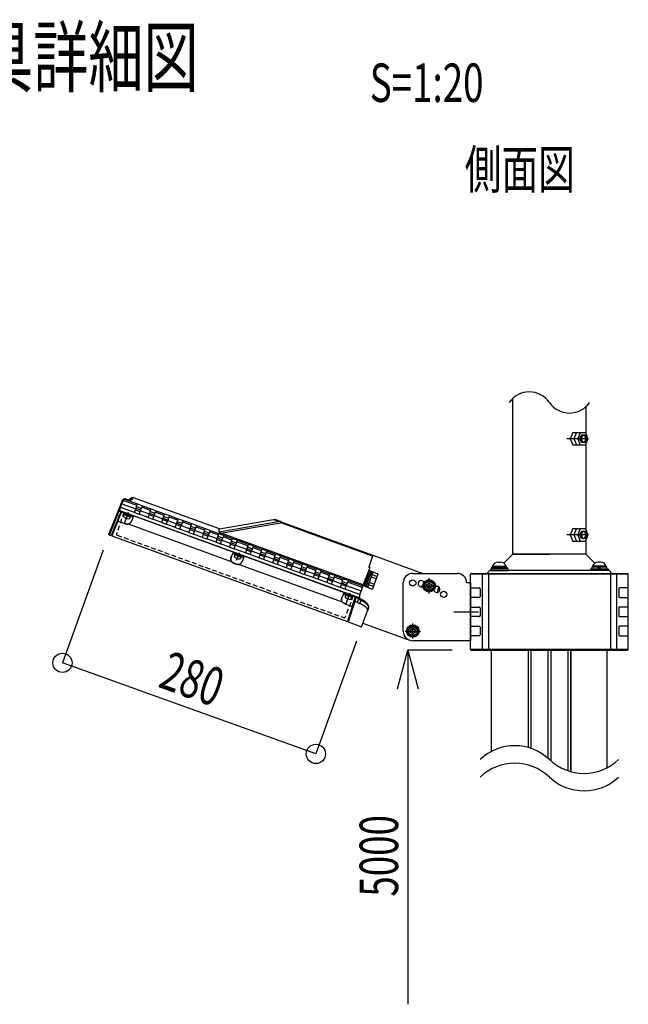
# Model space of a CAD drawing. Extents: x 0 to 420, y 0 to 297.
# Drawn here: x 202 to 233, y 150 to 201 of the extents above; entities that cross this region are included whole.
import ezdxf

# ---------------------------------------------------------------- set-up
doc = ezdxf.new("R2010")
doc.units = 0
for name, pattern in [('CENTER', [2, 1.25, -0.25, 0.25, -0.25]), ('CENTER2', [28.575, 19.05, -3.175, 3.175, -3.175]), ('HIDDEN', [0.375, 0.25, -0.125])]:
    doc.linetypes.add(name, pattern=pattern)
doc.layers.get('0').update_dxf_attribs({"linetype": 'CONTINUOUS'})
for name, color, linetype in [('0___1', 7, 'CONTINUOUS'), ('寸法線', 4, 'CONTINUOUS'), ('寸法線___1', 4, 'CONTINUOUS')]:
    doc.layers.add(name, color=color, linetype=linetype)
doc.styles.get("Standard").update_dxf_attribs({"font": 'txt.shx', "width": 0.7, "bigfont": 'extfont.shx'})

msp = doc.modelspace()

# ---------------------------------------------------------------- linework, layer by layer
at = {"color": 7, "linetype": 'CONTINUOUS'}
for p, q in [((227.189, 173.603), (227.189, 181.699)), ((231.004, 173.603), (231.004, 181.278)), ((230.313, 179.928), (230.181, 179.603)), ((230.313, 179.928), (230.508, 179.928)), ((230.508, 179.928), (230.375, 179.603)), ((230.508, 179.928), (230.967, 179.928)), ((230.702, 179.928), (230.57, 179.603)), ((230.697, 179.648), (230.707, 179.69)), ((230.707, 179.69), (230.724, 179.728)), ((230.724, 179.728), (230.747, 179.76)), ((230.817, 179.78), (230.746, 179.607)), ((230.747, 179.76), (230.773, 179.783)), ((230.747, 179.648), (230.757, 179.69)), ((230.757, 179.69), (230.774, 179.728)), ((230.773, 179.783), (230.803, 179.798)), ((230.774, 179.728), (230.797, 179.76)), ((230.797, 179.76), (230.823, 179.784)), ((230.803, 179.798), (230.835, 179.803)), ((230.817, 179.78), (230.959, 179.78)), ((230.823, 179.784), (230.853, 179.799)), ((230.835, 179.803), (230.866, 179.798)), ((230.853, 179.799), (230.885, 179.804)), ((230.866, 179.798), (230.896, 179.783)), ((230.885, 179.804), (230.916, 179.799)), ((230.896, 179.783), (230.923, 179.76)), ((230.916, 179.799), (230.946, 179.784)), ((230.923, 179.76), (230.945, 179.728)), ((230.945, 179.728), (230.962, 179.69)), ((230.946, 179.784), (230.973, 179.76)), ((230.959, 179.78), (231.029, 179.607)), ((230.962, 179.69), (230.973, 179.648)), ((230.967, 179.928), (231.1, 179.603)), ((230.973, 179.76), (230.995, 179.728)), ((230.995, 179.728), (231.012, 179.69)), ((231.012, 179.69), (231.023, 179.648)), ((230.181, 179.603), (230.313, 179.278)), ((230.313, 179.278), (230.967, 179.278)), ((230.375, 179.603), (230.508, 179.278)), ((230.57, 179.603), (230.702, 179.278)), ((230.693, 179.603), (230.697, 179.648)), ((230.697, 179.559), (230.693, 179.603)), ((230.707, 179.516), (230.697, 179.559)), ((230.724, 179.479), (230.707, 179.516)), ((230.747, 179.447), (230.724, 179.479)), ((230.743, 179.604), (230.747, 179.648)), ((230.747, 179.559), (230.743, 179.604)), ((230.746, 179.607), (230.817, 179.433)), ((230.757, 179.517), (230.747, 179.559)), ((230.773, 179.423), (230.747, 179.447)), ((230.774, 179.479), (230.757, 179.517)), ((230.803, 179.408), (230.773, 179.423)), ((230.797, 179.447), (230.774, 179.479)), ((230.823, 179.423), (230.797, 179.447)), ((230.835, 179.403), (230.803, 179.408)), ((230.817, 179.433), (230.959, 179.433)), ((230.853, 179.409), (230.823, 179.423)), ((230.866, 179.408), (230.835, 179.403)), ((230.885, 179.404), (230.853, 179.409)), ((230.896, 179.423), (230.866, 179.408)), ((230.916, 179.409), (230.885, 179.404)), ((230.923, 179.447), (230.896, 179.423)), ((230.946, 179.423), (230.916, 179.409)), ((230.945, 179.479), (230.923, 179.447)), ((230.962, 179.516), (230.945, 179.479)), ((230.973, 179.447), (230.946, 179.423)), ((231.029, 179.607), (230.959, 179.433)), ((230.973, 179.559), (230.962, 179.516)), ((231.1, 179.603), (230.967, 179.278)), ((230.973, 179.648), (230.976, 179.603)), ((230.976, 179.603), (230.973, 179.559)), ((230.995, 179.479), (230.973, 179.447)), ((231.012, 179.517), (230.995, 179.479)), ((231.023, 179.559), (231.012, 179.517)), ((231.023, 179.648), (231.026, 179.604)), ((231.026, 179.604), (231.023, 179.559)), ((206.895, 176.377), (206.202, 174.662)), ((206.903, 176.394), (206.897, 176.382)), ((206.909, 176.406), (206.903, 176.394)), ((206.917, 176.417), (206.909, 176.406)), ((206.926, 176.427), (206.917, 176.417)), ((206.941, 176.441), (206.926, 176.427)), ((206.954, 176.452), (206.941, 176.441)), ((206.966, 176.458), (206.954, 176.452)), ((206.974, 176.462), (206.966, 176.458)), ((207.081, 176.469), (207.08, 176.469)), ((207.08, 176.469), (207.083, 176.468)), ((207.082, 176.469), (207.081, 176.469)), ((207.083, 176.468), (207.082, 176.469)), ((207.084, 176.468), (207.083, 176.468)), ((207.083, 176.468), (207.083, 176.468)), ((207.083, 176.468), (207.084, 176.468)), ((207.085, 176.468), (207.084, 176.468)), ((207.084, 176.468), (207.084, 176.468)), ((207.084, 176.468), (207.085, 176.468)), ((207.086, 176.467), (207.085, 176.468)), ((207.085, 176.468), (207.086, 176.467)), ((207.087, 176.467), (207.086, 176.467)), ((207.086, 176.467), (207.086, 176.467)), ((207.086, 176.467), (207.087, 176.467)), ((207.088, 176.467), (207.087, 176.467)), ((207.087, 176.467), (207.088, 176.467)), ((207.088, 176.467), (207.183, 176.432)), ((207.183, 176.432), (207.183, 176.432)), ((207.303, 176.473), (207.321, 176.497)), ((207.321, 176.497), (207.332, 176.508)), ((207.332, 176.508), (207.342, 176.516)), ((207.342, 176.516), (207.355, 176.524)), ((207.355, 176.524), (207.368, 176.531)), ((207.368, 176.531), (207.381, 176.537)), ((207.381, 176.537), (207.395, 176.541)), ((207.395, 176.541), (207.41, 176.543)), ((207.41, 176.543), (207.424, 176.545)), ((207.424, 176.545), (207.438, 176.545)), ((207.438, 176.545), (207.454, 176.543)), ((207.454, 176.543), (207.482, 176.536)), ((211.947, 174.911), (207.482, 176.536)), ((207.606, 175.951), (207.665, 176.133)), ((207.665, 176.133), (207.693, 176.216)), ((207.693, 176.216), (207.959, 176.119)), ((207.926, 176.038), (207.959, 176.119)), ((206.839, 175.839), (206.324, 174.563)), ((206.673, 175.32), (206.877, 175.825)), ((207.544, 175.759), (206.808, 176.027)), ((206.839, 175.839), (219.059, 171.391)), ((207.467, 175.584), (206.867, 175.802)), ((219.022, 171.405), (206.877, 175.825)), ((206.95, 175.772), (206.936, 175.734)), ((206.936, 175.734), (207.406, 175.563)), ((207.42, 175.601), (206.95, 175.772)), ((206.99, 175.662), (206.967, 175.598)), ((206.993, 175.714), (206.976, 175.667)), ((206.976, 175.667), (207.333, 175.537)), ((206.99, 175.662), (207.319, 175.542)), ((207.066, 175.73), (207.056, 175.733)), ((207.056, 175.733), (207.066, 175.73)), ((207.094, 175.72), (207.066, 175.73)), ((207.066, 175.73), (207.094, 175.72)), ((207.136, 175.704), (207.094, 175.72)), ((207.094, 175.72), (207.136, 175.704)), ((207.171, 175.649), (207.107, 175.619)), ((207.185, 175.686), (207.136, 175.704)), ((207.136, 175.704), (207.185, 175.686)), ((207.154, 175.602), (207.218, 175.632)), ((207.185, 175.686), (207.235, 175.668)), ((207.235, 175.668), (207.185, 175.686)), ((207.235, 175.668), (207.276, 175.653)), ((207.276, 175.653), (207.235, 175.668)), ((207.276, 175.653), (207.304, 175.643)), ((207.304, 175.643), (207.276, 175.653)), ((207.304, 175.643), (207.314, 175.639)), ((207.314, 175.639), (207.304, 175.643)), ((207.333, 175.537), (207.35, 175.584)), ((207.467, 175.584), (207.391, 175.351)), ((207.406, 175.563), (207.42, 175.601)), ((207.544, 175.759), (207.606, 175.951)), ((207.544, 175.759), (207.779, 175.673)), ((207.779, 175.673), (207.855, 175.86)), ((208.249, 175.502), (207.779, 175.673)), ((207.855, 175.86), (207.926, 176.038)), ((208.249, 175.502), (208.311, 175.694)), ((208.311, 175.694), (208.37, 175.876)), ((208.37, 175.876), (208.397, 175.959)), ((208.397, 175.959), (208.664, 175.862)), ((208.484, 175.417), (208.559, 175.604)), ((208.559, 175.604), (208.631, 175.781)), ((208.631, 175.781), (208.664, 175.862)), ((209.016, 175.438), (209.075, 175.62)), ((209.075, 175.62), (209.102, 175.703)), ((209.102, 175.703), (209.368, 175.606)), ((209.336, 175.525), (209.368, 175.606)), ((206.673, 175.32), (206.363, 174.554)), ((207.008, 175.199), (206.673, 175.32)), ((207.063, 175.181), (207.008, 175.199)), ((207.008, 175.199), (207.063, 175.181)), ((207.091, 175.174), (207.063, 175.181)), ((207.063, 175.181), (207.091, 175.174)), ((207.119, 175.168), (207.091, 175.174)), ((207.091, 175.174), (207.119, 175.168)), ((207.146, 175.164), (207.119, 175.168)), ((207.119, 175.168), (207.149, 175.163)), ((207.172, 175.161), (207.146, 175.164)), ((207.149, 175.163), (207.176, 175.16)), ((207.197, 175.159), (207.172, 175.161)), ((207.176, 175.16), (207.2, 175.159)), ((207.219, 175.159), (207.197, 175.159)), ((207.2, 175.159), (207.219, 175.159)), ((207.249, 175.174), (207.219, 175.159)), ((207.219, 175.159), (207.249, 175.174)), ((207.276, 175.192), (207.249, 175.174)), ((207.249, 175.174), (207.276, 175.192)), ((207.302, 175.213), (207.276, 175.192)), ((207.276, 175.192), (207.302, 175.213)), ((207.319, 175.542), (207.296, 175.478)), ((207.326, 175.237), (207.302, 175.213)), ((207.302, 175.213), (207.326, 175.237)), ((207.346, 175.262), (207.326, 175.237)), ((207.326, 175.237), (207.346, 175.262)), ((207.364, 175.29), (207.346, 175.262)), ((207.346, 175.262), (207.364, 175.29)), ((207.379, 175.32), (207.364, 175.29)), ((207.364, 175.29), (207.379, 175.32)), ((207.391, 175.351), (207.379, 175.32)), ((207.379, 175.32), (207.391, 175.351)), ((208.249, 175.502), (208.484, 175.417)), ((208.954, 175.246), (208.484, 175.417)), ((208.954, 175.246), (209.016, 175.438)), ((208.954, 175.246), (209.189, 175.16)), ((209.189, 175.16), (209.264, 175.347)), ((209.658, 174.989), (209.189, 175.16)), ((209.264, 175.347), (209.336, 175.525)), ((209.658, 174.989), (209.721, 175.181)), ((209.721, 175.181), (209.78, 175.363)), ((209.78, 175.363), (209.807, 175.446)), ((209.807, 175.446), (210.073, 175.349)), ((209.893, 174.904), (209.969, 175.091)), ((209.969, 175.091), (210.04, 175.268)), ((210.04, 175.268), (210.073, 175.349)), ((210.425, 174.925), (210.485, 175.106)), ((210.485, 175.106), (210.512, 175.19)), ((210.512, 175.19), (210.778, 175.093)), ((210.745, 175.012), (210.778, 175.093)), ((211.947, 174.911), (214.766, 175.406)), ((214.766, 175.406), (214.779, 175.408)), ((214.779, 175.408), (214.792, 175.408)), ((214.792, 175.408), (214.806, 175.408)), ((214.806, 175.408), (214.819, 175.406)), ((214.819, 175.406), (214.832, 175.403)), ((214.832, 175.403), (214.845, 175.399)), ((215.154, 175.287), (214.845, 175.399)), ((215.154, 175.287), (219.921, 173.552)), ((206.199, 174.651), (206.2, 174.654)), ((206.199, 174.649), (206.199, 174.651)), ((206.199, 174.647), (206.199, 174.649)), ((206.199, 174.645), (206.199, 174.647)), ((206.199, 174.642), (206.199, 174.645)), ((206.199, 174.64), (206.199, 174.642)), ((206.199, 174.638), (206.199, 174.64)), ((206.2, 174.635), (206.199, 174.638)), ((206.2, 174.656), (206.201, 174.658)), ((206.2, 174.654), (206.2, 174.656)), ((206.2, 174.633), (206.2, 174.635)), ((206.2, 174.631), (206.2, 174.633)), ((206.201, 174.629), (206.2, 174.631)), ((206.201, 174.658), (206.202, 174.66)), ((206.202, 174.627), (206.201, 174.629)), ((206.202, 174.66), (206.202, 174.662)), ((206.203, 174.624), (206.202, 174.627)), ((206.204, 174.622), (206.203, 174.624)), ((206.205, 174.62), (206.204, 174.622)), ((206.206, 174.618), (206.205, 174.62)), ((206.207, 174.616), (206.206, 174.618)), ((206.208, 174.614), (206.207, 174.616)), ((206.21, 174.613), (206.208, 174.614)), ((206.211, 174.611), (206.21, 174.613)), ((206.213, 174.609), (206.211, 174.611)), ((206.214, 174.608), (206.213, 174.609)), ((206.216, 174.606), (206.214, 174.608)), ((206.218, 174.605), (206.216, 174.606)), ((206.22, 174.603), (206.218, 174.605)), ((206.221, 174.602), (206.22, 174.603)), ((206.223, 174.601), (206.221, 174.602)), ((206.225, 174.6), (206.223, 174.601)), ((206.227, 174.598), (206.225, 174.6)), ((206.23, 174.598), (206.227, 174.598)), ((206.232, 174.597), (206.23, 174.598)), ((206.232, 174.597), (206.324, 174.563)), ((209.658, 174.989), (209.893, 174.904)), ((210.363, 174.733), (209.893, 174.904)), ((210.363, 174.733), (210.425, 174.925)), ((210.363, 174.733), (210.598, 174.647)), ((210.598, 174.647), (210.674, 174.834)), ((211.068, 174.476), (210.598, 174.647)), ((210.674, 174.834), (210.745, 175.012)), ((211.068, 174.476), (211.13, 174.668)), ((211.13, 174.668), (211.189, 174.85)), ((211.189, 174.85), (211.216, 174.933)), ((211.216, 174.933), (211.483, 174.836)), ((211.303, 174.391), (211.378, 174.578)), ((211.378, 174.578), (211.45, 174.755)), ((211.45, 174.755), (211.483, 174.836)), ((211.835, 174.412), (211.894, 174.593)), ((211.894, 174.593), (211.921, 174.677)), ((211.921, 174.677), (212.188, 174.58)), ((211.929, 174.737), (211.936, 174.78)), ((211.929, 174.737), (211.929, 174.737)), ((211.929, 174.737), (211.929, 174.737)), ((211.929, 174.737), (211.929, 174.737)), ((211.929, 174.737), (211.929, 174.737)), ((211.929, 174.737), (211.931, 174.735)), ((211.931, 174.735), (211.939, 174.731)), ((211.936, 174.78), (211.941, 174.823)), ((211.939, 174.731), (211.969, 174.719)), ((211.941, 174.823), (211.945, 174.867)), ((211.945, 174.867), (211.947, 174.911)), ((211.969, 174.719), (212.045, 174.691)), ((219.419, 172.007), (212.045, 174.691)), ((212.155, 174.499), (212.188, 174.58)), ((230.313, 174.928), (230.181, 174.603)), ((230.181, 174.603), (230.313, 174.278)), ((230.313, 174.928), (230.967, 174.928)), ((230.507, 174.928), (230.375, 174.603)), ((230.375, 174.603), (230.507, 174.278)), ((230.702, 174.928), (230.569, 174.603)), ((230.569, 174.603), (230.702, 174.278)), ((230.693, 174.603), (230.697, 174.648)), ((230.697, 174.559), (230.693, 174.603)), ((230.697, 174.648), (230.707, 174.69)), ((230.707, 174.516), (230.697, 174.559)), ((230.707, 174.69), (230.724, 174.728)), ((230.724, 174.728), (230.746, 174.76)), ((230.743, 174.604), (230.747, 174.648)), ((230.747, 174.559), (230.743, 174.604)), ((230.746, 174.76), (230.773, 174.783)), ((230.817, 174.78), (230.746, 174.607)), ((230.746, 174.607), (230.817, 174.433)), ((230.747, 174.648), (230.757, 174.69)), ((230.757, 174.517), (230.747, 174.559)), ((230.757, 174.69), (230.774, 174.728)), ((230.773, 174.783), (230.803, 174.798)), ((230.774, 174.728), (230.796, 174.76)), ((230.796, 174.76), (230.823, 174.784)), ((230.803, 174.798), (230.835, 174.803)), ((230.817, 174.78), (230.958, 174.78)), ((230.823, 174.784), (230.853, 174.799)), ((230.835, 174.803), (230.866, 174.798)), ((230.853, 174.799), (230.885, 174.804)), ((230.866, 174.798), (230.896, 174.783)), ((230.885, 174.804), (230.916, 174.799)), ((230.896, 174.783), (230.923, 174.76)), ((230.916, 174.799), (230.946, 174.784)), ((230.923, 174.76), (230.945, 174.728)), ((230.945, 174.728), (230.962, 174.69)), ((230.946, 174.784), (230.973, 174.76)), ((230.958, 174.78), (231.029, 174.607)), ((231.029, 174.607), (230.958, 174.433)), ((230.962, 174.69), (230.972, 174.648)), ((230.972, 174.559), (230.962, 174.516)), ((230.967, 174.928), (231.1, 174.603)), ((231.1, 174.603), (230.967, 174.278)), ((230.972, 174.648), (230.976, 174.603)), ((230.976, 174.603), (230.972, 174.559)), ((230.973, 174.76), (230.995, 174.728)), ((230.995, 174.728), (231.012, 174.69)), ((231.012, 174.69), (231.022, 174.648)), ((231.022, 174.559), (231.012, 174.517)), ((231.022, 174.648), (231.026, 174.604)), ((231.026, 174.604), (231.022, 174.559)), ((206.363, 174.554), (218.598, 170.101)), ((211.068, 174.476), (211.303, 174.391)), ((211.773, 174.22), (211.303, 174.391)), ((211.773, 174.22), (211.835, 174.412)), ((211.773, 174.22), (212.008, 174.134)), ((212.008, 174.134), (212.083, 174.321)), ((212.477, 173.963), (212.008, 174.134)), ((212.083, 174.321), (212.155, 174.499)), ((212.477, 173.963), (212.54, 174.155)), ((212.54, 174.155), (212.599, 174.337)), ((212.599, 174.337), (212.626, 174.42)), ((212.626, 174.42), (212.892, 174.323)), ((212.712, 173.878), (212.788, 174.065)), ((212.788, 174.065), (212.86, 174.242)), ((212.86, 174.242), (212.892, 174.323)), ((213.448, 174.121), (213.421, 174.038)), ((213.715, 174.024), (213.448, 174.121)), ((230.313, 174.278), (230.967, 174.278)), ((230.724, 174.479), (230.707, 174.516)), ((230.746, 174.447), (230.724, 174.479)), ((230.773, 174.423), (230.746, 174.447)), ((230.774, 174.479), (230.757, 174.517)), ((230.803, 174.408), (230.773, 174.423)), ((230.796, 174.447), (230.774, 174.479)), ((230.823, 174.423), (230.796, 174.447)), ((230.835, 174.403), (230.803, 174.408)), ((230.817, 174.433), (230.958, 174.433)), ((230.853, 174.409), (230.823, 174.423)), ((230.866, 174.408), (230.835, 174.403)), ((230.885, 174.404), (230.853, 174.409)), ((230.896, 174.423), (230.866, 174.408)), ((230.916, 174.409), (230.885, 174.404)), ((230.923, 174.447), (230.896, 174.423)), ((230.946, 174.423), (230.916, 174.409)), ((230.945, 174.479), (230.923, 174.447)), ((230.962, 174.516), (230.945, 174.479)), ((230.973, 174.447), (230.946, 174.423)), ((230.995, 174.479), (230.973, 174.447)), ((231.012, 174.517), (230.995, 174.479)), ((212.477, 173.963), (212.712, 173.878)), ((212.659, 173.694), (212.567, 173.467)), ((213.223, 173.489), (212.659, 173.694)), ((212.706, 173.677), (212.692, 173.639)), ((212.692, 173.639), (213.162, 173.468)), ((213.176, 173.506), (212.706, 173.677)), ((213.3, 173.664), (212.712, 173.878)), ((212.745, 173.567), (212.722, 173.503)), ((212.748, 173.619), (212.731, 173.572)), ((212.731, 173.572), (213.088, 173.442)), ((212.745, 173.567), (213.074, 173.447)), ((212.821, 173.635), (212.812, 173.639)), ((212.812, 173.639), (212.821, 173.635)), ((212.849, 173.625), (212.821, 173.635)), ((212.821, 173.635), (212.849, 173.625)), ((212.891, 173.609), (212.849, 173.625)), ((212.849, 173.625), (212.891, 173.609)), ((212.927, 173.554), (212.863, 173.524)), ((212.941, 173.591), (212.891, 173.609)), ((212.891, 173.609), (212.941, 173.591)), ((212.91, 173.507), (212.974, 173.537)), ((212.941, 173.591), (212.99, 173.573)), ((212.99, 173.573), (212.941, 173.591)), ((212.99, 173.573), (213.032, 173.558)), ((213.032, 173.558), (212.99, 173.573)), ((213.032, 173.558), (213.06, 173.548)), ((213.06, 173.548), (213.032, 173.558)), ((213.06, 173.548), (213.07, 173.544)), ((213.07, 173.544), (213.06, 173.548)), ((213.362, 173.856), (213.3, 173.664)), ((213.535, 173.578), (213.3, 173.664)), ((213.421, 174.038), (213.362, 173.856)), ((213.61, 173.766), (213.535, 173.578)), ((214.004, 173.407), (213.535, 173.578)), ((213.682, 173.943), (213.61, 173.766)), ((213.715, 174.024), (213.682, 173.943)), ((214.067, 173.599), (214.004, 173.407)), ((214.126, 173.781), (214.067, 173.599)), ((214.153, 173.864), (214.126, 173.781)), ((214.419, 173.767), (214.153, 173.864)), ((214.387, 173.686), (214.315, 173.509)), ((214.419, 173.767), (214.387, 173.686)), ((214.858, 173.608), (214.831, 173.525)), ((215.124, 173.511), (214.858, 173.608)), ((219.904, 173.501), (219.921, 173.552)), ((219.921, 173.552), (222.527, 172.603)), ((227.197, 173.603), (226.727, 173.133)), ((231.004, 173.603), (227.189, 173.603)), ((227.197, 173.603), (229.097, 173.603)), ((230.997, 173.603), (229.097, 173.603)), ((230.997, 173.603), (231.467, 173.133)), ((212.545, 173.37), (212.544, 173.337)), ((212.544, 173.337), (212.545, 173.37)), ((212.544, 173.337), (212.547, 173.304)), ((212.547, 173.304), (212.544, 173.337)), ((212.549, 173.403), (212.545, 173.37)), ((212.545, 173.37), (212.549, 173.403)), ((212.547, 173.304), (212.553, 173.272)), ((212.553, 173.272), (212.547, 173.304)), ((212.556, 173.436), (212.549, 173.403)), ((212.549, 173.403), (212.556, 173.436)), ((212.553, 173.272), (212.563, 173.24)), ((212.563, 173.24), (212.553, 173.272)), ((212.567, 173.467), (212.556, 173.436)), ((212.556, 173.436), (212.567, 173.467)), ((212.563, 173.24), (212.576, 173.21)), ((212.576, 173.21), (212.563, 173.24)), ((212.595, 173.194), (212.576, 173.21)), ((212.576, 173.21), (212.595, 173.194)), ((212.615, 173.179), (212.595, 173.194)), ((212.595, 173.194), (212.615, 173.179)), ((212.658, 173.152), (212.615, 173.179)), ((212.615, 173.179), (212.658, 173.152)), ((212.683, 173.138), (212.658, 173.152)), ((212.658, 173.152), (212.683, 173.138)), ((212.709, 173.126), (212.683, 173.138)), ((212.683, 173.138), (212.71, 173.126)), ((212.763, 173.104), (212.709, 173.126)), ((212.71, 173.126), (212.763, 173.104)), ((212.763, 173.104), (212.818, 173.086)), ((212.814, 173.087), (212.763, 173.104)), ((212.843, 173.08), (212.814, 173.087)), ((212.818, 173.086), (212.846, 173.079)), ((212.875, 173.073), (212.843, 173.08)), ((212.846, 173.079), (212.875, 173.073)), ((212.875, 173.073), (212.919, 173.067)), ((212.925, 173.066), (212.875, 173.073)), ((212.919, 173.067), (212.946, 173.065)), ((212.95, 173.064), (212.925, 173.066)), ((212.946, 173.065), (212.975, 173.064)), ((212.975, 173.064), (212.95, 173.064)), ((213.004, 173.079), (212.975, 173.064)), ((212.975, 173.064), (213.004, 173.079)), ((213.032, 173.097), (213.004, 173.079)), ((213.004, 173.079), (213.032, 173.097)), ((213.058, 173.118), (213.032, 173.097)), ((213.032, 173.097), (213.058, 173.118)), ((213.074, 173.447), (213.051, 173.384)), ((213.081, 173.142), (213.058, 173.118)), ((213.058, 173.118), (213.081, 173.142)), ((213.102, 173.167), (213.081, 173.142)), ((213.081, 173.142), (213.102, 173.167)), ((213.088, 173.442), (213.106, 173.489)), ((213.12, 173.195), (213.102, 173.167)), ((213.102, 173.167), (213.12, 173.195)), ((213.135, 173.225), (213.12, 173.195)), ((213.12, 173.195), (213.135, 173.225)), ((213.147, 173.256), (213.135, 173.225)), ((213.135, 173.225), (213.147, 173.256)), ((213.223, 173.489), (213.147, 173.256)), ((213.162, 173.468), (213.176, 173.506)), ((214.239, 173.322), (214.004, 173.407)), ((214.315, 173.509), (214.239, 173.322)), ((214.709, 173.151), (214.239, 173.322)), ((214.772, 173.343), (214.709, 173.151)), ((214.944, 173.065), (214.709, 173.151)), ((214.831, 173.525), (214.772, 173.343)), ((215.02, 173.253), (214.944, 173.065)), ((215.414, 172.894), (214.944, 173.065)), ((215.091, 173.43), (215.02, 173.253)), ((215.124, 173.511), (215.091, 173.43)), ((215.476, 173.086), (215.414, 172.894)), ((215.535, 173.268), (215.476, 173.086)), ((215.562, 173.351), (215.535, 173.268)), ((215.829, 173.254), (215.562, 173.351)), ((215.796, 173.173), (215.724, 172.996)), ((215.829, 173.254), (215.796, 173.173)), ((216.267, 173.095), (216.24, 173.012)), ((216.534, 172.998), (216.267, 173.095)), ((219.904, 173.501), (219.717, 172.925)), ((226.434, 173.183), (226.562, 173.183)), ((231.76, 173.183), (231.632, 173.183)), ((215.649, 172.809), (215.414, 172.894)), ((215.724, 172.996), (215.649, 172.809)), ((216.119, 172.638), (215.649, 172.809)), ((216.181, 172.83), (216.119, 172.638)), ((216.354, 172.552), (216.119, 172.638)), ((216.24, 173.012), (216.181, 172.83)), ((216.429, 172.74), (216.354, 172.552)), ((216.824, 172.381), (216.354, 172.552)), ((216.501, 172.917), (216.429, 172.74)), ((216.534, 172.998), (216.501, 172.917)), ((216.886, 172.573), (216.824, 172.381)), ((216.945, 172.755), (216.886, 172.573)), ((216.972, 172.838), (216.945, 172.755)), ((217.238, 172.741), (216.972, 172.838)), ((217.206, 172.66), (217.134, 172.483)), ((217.238, 172.741), (217.206, 172.66)), ((217.677, 172.582), (217.65, 172.499)), ((217.943, 172.485), (217.677, 172.582)), ((219.707, 172.752), (219.416, 171.953)), ((219.772, 172.728), (219.482, 171.929)), ((219.843, 172.702), (219.552, 171.903)), ((219.763, 172.908), (219.561, 172.351)), ((219.772, 172.728), (219.707, 172.752)), ((219.717, 172.925), (219.763, 172.908)), ((219.766, 172.916), (219.72, 172.933)), ((219.763, 172.908), (219.766, 172.916)), ((219.848, 172.7), (219.772, 172.728)), ((219.786, 172.271), (219.931, 172.67)), ((219.848, 172.7), (219.913, 172.677)), ((219.874, 172.568), (219.913, 172.677)), ((219.892, 172.562), (219.874, 172.568)), ((220.138, 172.435), (219.88, 172.529)), ((220.181, 172.553), (219.907, 171.801)), ((220.166, 172.585), (219.931, 172.67)), ((221.998, 172.603), (224.298, 172.603)), ((225.048, 172.603), (224.998, 172.553)), ((224.998, 168.653), (224.998, 172.553)), ((233.198, 172.553), (224.998, 172.553)), ((225.048, 172.603), (233.148, 172.603)), ((225.997, 172.753), (225.847, 172.603)), ((225.997, 172.753), (225.847, 172.603)), ((232.197, 172.753), (225.997, 172.753)), ((226.948, 172.833), (226.048, 172.833)), ((226.048, 172.833), (226.048, 172.753)), ((226.048, 172.753), (226.948, 172.753)), ((226.113, 172.933), (226.883, 172.933)), ((226.113, 172.833), (226.113, 172.933)), ((226.148, 172.973), (226.848, 172.973)), ((226.148, 172.973), (226.148, 172.933)), ((226.498, 172.933), (226.398, 172.833)), ((226.498, 172.833), (226.598, 172.933)), ((226.848, 172.933), (226.848, 172.973)), ((226.883, 172.933), (226.883, 172.833)), ((226.948, 172.753), (226.948, 172.833)), ((231.246, 172.833), (232.146, 172.833)), ((231.246, 172.753), (231.246, 172.833)), ((232.146, 172.753), (231.246, 172.753)), ((231.311, 172.933), (231.311, 172.833)), ((232.081, 172.933), (231.311, 172.933)), ((231.346, 172.933), (231.346, 172.973)), ((232.046, 172.973), (231.346, 172.973)), ((231.696, 172.833), (231.596, 172.933)), ((231.696, 172.933), (231.796, 172.833)), ((232.046, 172.973), (232.046, 172.933)), ((232.081, 172.833), (232.081, 172.933)), ((232.146, 172.833), (232.146, 172.753)), ((232.197, 172.753), (232.347, 172.603)), ((232.197, 172.753), (232.347, 172.603)), ((233.148, 172.603), (233.198, 172.553)), ((233.198, 168.653), (233.198, 172.553)), ((217.058, 172.296), (216.824, 172.381)), ((217.134, 172.483), (217.058, 172.296)), ((217.528, 172.125), (217.058, 172.296)), ((217.591, 172.317), (217.528, 172.125)), ((217.763, 172.039), (217.528, 172.125)), ((217.65, 172.499), (217.591, 172.317)), ((217.839, 172.226), (217.763, 172.039)), ((218.233, 171.868), (217.763, 172.039)), ((217.91, 172.404), (217.839, 172.226)), ((217.943, 172.485), (217.91, 172.404)), ((218.295, 172.06), (218.233, 171.868)), ((218.354, 172.242), (218.295, 172.06)), ((218.382, 172.325), (218.354, 172.242)), ((218.648, 172.228), (218.382, 172.325)), ((218.615, 172.147), (218.544, 171.97)), ((218.648, 172.228), (218.615, 172.147)), ((219.356, 171.787), (219.56, 172.35)), ((219.419, 172.007), (219.402, 171.954)), ((219.534, 172.361), (219.419, 172.007)), ((219.604, 172.045), (219.533, 172.07)), ((219.534, 172.361), (219.561, 172.351)), ((219.648, 172.168), (219.578, 172.194)), ((219.711, 172.067), (219.623, 172.099)), ((219.717, 172.083), (219.629, 172.116)), ((219.786, 172.271), (219.64, 171.871)), ((219.747, 172.438), (219.676, 172.463)), ((219.95, 171.919), (219.692, 172.013)), ((219.995, 172.042), (219.736, 172.136)), ((219.854, 172.458), (219.766, 172.49)), ((219.86, 172.475), (219.772, 172.507)), ((220.093, 172.312), (219.835, 172.406)), ((221.498, 169.603), (221.498, 172.103)), ((222.728, 172.025), (222.853, 172.097)), ((222.728, 171.88), (222.728, 172.025)), ((222.853, 172.097), (222.978, 172.025)), ((222.978, 172.025), (222.978, 171.88)), ((224.798, 172.103), (224.798, 172.103)), ((224.848, 172.103), (224.798, 172.103)), ((224.998, 172.103), (224.848, 172.103)), ((224.998, 172.103), (224.998, 169.103)), ((218.468, 171.783), (218.233, 171.868)), ((218.414, 171.599), (218.323, 171.372)), ((218.414, 171.599), (219.014, 171.381)), ((218.448, 171.545), (218.461, 171.582)), ((218.918, 171.374), (218.448, 171.545)), ((218.461, 171.582), (218.931, 171.411)), ((218.544, 171.97), (218.468, 171.783)), ((219.253, 171.497), (218.468, 171.783)), ((218.487, 171.477), (218.504, 171.524)), ((218.577, 171.54), (218.567, 171.544)), ((218.567, 171.544), (218.577, 171.54)), ((218.605, 171.53), (218.577, 171.54)), ((218.577, 171.54), (218.605, 171.53)), ((218.647, 171.515), (218.605, 171.53)), ((218.605, 171.53), (218.647, 171.515)), ((218.696, 171.497), (218.647, 171.515)), ((218.647, 171.515), (218.696, 171.497)), ((218.696, 171.497), (218.746, 171.479)), ((218.746, 171.479), (218.696, 171.497)), ((219.253, 171.497), (219.202, 171.339)), ((219.253, 171.497), (219.316, 171.689)), ((219.375, 171.871), (219.316, 171.689)), ((219.356, 171.789), (219.349, 171.791)), ((219.375, 171.871), (219.402, 171.954)), ((219.482, 171.929), (219.416, 171.953)), ((219.557, 171.902), (219.482, 171.929)), ((219.557, 171.902), (219.623, 171.878)), ((219.662, 171.986), (219.623, 171.878)), ((219.875, 171.786), (219.64, 171.871)), ((219.68, 171.979), (219.662, 171.986)), ((222.853, 171.808), (222.728, 171.88)), ((222.978, 171.88), (222.853, 171.808)), ((223.323, 171.781), (223.259, 171.606)), ((224.998, 171.853), (225.448, 171.853)), ((225.498, 171.803), (225.498, 171.403)), ((232.698, 171.803), (232.698, 171.403)), ((233.198, 171.853), (232.748, 171.853)), ((218.304, 171.308), (218.3, 171.275)), ((218.3, 171.275), (218.304, 171.308)), ((218.3, 171.275), (218.3, 171.242)), ((218.3, 171.242), (218.3, 171.275)), ((218.3, 171.242), (218.302, 171.209)), ((218.302, 171.209), (218.3, 171.242)), ((218.302, 171.209), (218.309, 171.177)), ((218.309, 171.177), (218.302, 171.209)), ((218.312, 171.341), (218.304, 171.308)), ((218.304, 171.308), (218.312, 171.341)), ((218.309, 171.177), (218.318, 171.145)), ((218.318, 171.145), (218.309, 171.177)), ((218.323, 171.372), (218.312, 171.341)), ((218.312, 171.341), (218.323, 171.372)), ((218.318, 171.145), (218.331, 171.115)), ((218.331, 171.115), (218.318, 171.145)), ((218.346, 171.102), (218.331, 171.115)), ((218.331, 171.115), (218.349, 171.1)), ((218.365, 171.088), (218.346, 171.102)), ((218.349, 171.1), (218.368, 171.086)), ((218.387, 171.073), (218.365, 171.088)), ((218.368, 171.086), (218.39, 171.071)), ((218.414, 171.057), (218.387, 171.073)), ((218.39, 171.071), (218.414, 171.057)), ((218.439, 171.043), (218.414, 171.057)), ((218.414, 171.057), (218.439, 171.043)), ((218.465, 171.031), (218.439, 171.043)), ((218.439, 171.043), (218.465, 171.031)), ((218.519, 171.009), (218.465, 171.031)), ((218.465, 171.031), (218.519, 171.009)), ((218.501, 171.472), (218.478, 171.408)), ((218.844, 171.347), (218.487, 171.477)), ((218.83, 171.352), (218.501, 171.472)), ((218.519, 171.009), (218.853, 170.887)), ((218.979, 171.145), (218.634, 170.083)), ((218.666, 171.412), (218.636, 171.476)), ((218.683, 171.459), (218.713, 171.395)), ((218.746, 171.479), (218.788, 171.463)), ((218.788, 171.463), (218.746, 171.479)), ((218.788, 171.463), (218.816, 171.453)), ((218.816, 171.453), (218.788, 171.463)), ((218.83, 171.352), (218.807, 171.289)), ((218.816, 171.453), (218.826, 171.45)), ((218.826, 171.45), (218.816, 171.453)), ((218.861, 171.394), (218.844, 171.347)), ((218.853, 170.887), (219.022, 171.405)), ((218.931, 171.411), (218.918, 171.374)), ((219.045, 171.349), (218.979, 171.145)), ((219.059, 171.391), (219.045, 171.349)), ((219.202, 171.339), (219.059, 171.391)), ((219.221, 171.389), (219.22, 171.382)), ((219.22, 171.382), (219.22, 171.365)), ((219.22, 171.365), (219.223, 171.342)), ((219.226, 171.414), (219.221, 171.389)), ((219.223, 171.342), (219.223, 171.341)), ((219.223, 171.341), (219.226, 171.329)), ((219.226, 171.329), (219.231, 171.318)), ((219.231, 171.318), (219.237, 171.308)), ((219.237, 171.308), (219.243, 171.299)), ((219.243, 171.299), (219.251, 171.29)), ((219.251, 171.29), (219.259, 171.284)), ((219.259, 171.284), (219.277, 171.273)), ((219.286, 171.269), (219.277, 171.273)), ((219.294, 171.265), (219.286, 171.269)), ((219.303, 171.262), (219.294, 171.265)), ((219.311, 171.258), (219.303, 171.262)), ((219.32, 171.254), (219.311, 171.258)), ((219.328, 171.251), (219.32, 171.254)), ((219.406, 171.213), (219.328, 171.251)), ((219.445, 171.191), (219.406, 171.213)), ((219.486, 171.164), (219.445, 171.191)), ((219.536, 171.126), (219.486, 171.164)), ((219.583, 171.084), (219.536, 171.126)), ((219.625, 171.039), (219.583, 171.084)), ((219.66, 170.993), (219.625, 171.039)), ((219.673, 170.971), (219.66, 170.993)), ((225.448, 171.353), (224.998, 171.353)), ((232.748, 171.353), (233.198, 171.353)), ((218.853, 170.887), (218.598, 170.101)), ((219.339, 169.826), (219.639, 170.652)), ((219.696, 170.809), (219.639, 170.652)), ((219.685, 170.948), (219.673, 170.971)), ((219.694, 170.924), (219.685, 170.948)), ((219.7, 170.899), (219.694, 170.924)), ((219.696, 170.809), (219.702, 170.831)), ((219.704, 170.876), (219.7, 170.899)), ((219.702, 170.831), (219.704, 170.853)), ((219.704, 170.853), (219.704, 170.876)), ((224.998, 170.853), (225.448, 170.853)), ((225.498, 170.803), (225.498, 170.403)), ((232.698, 170.803), (232.698, 170.403)), ((233.198, 170.853), (232.748, 170.853)), ((218.634, 170.083), (219.339, 169.826)), ((219.407, 170.014), (221.827, 169.133)), ((225.448, 170.353), (224.998, 170.353)), ((232.748, 170.353), (233.198, 170.353)), ((221.873, 169.675), (221.998, 169.748)), ((221.873, 169.531), (221.873, 169.675)), ((221.998, 169.459), (221.873, 169.531)), ((221.998, 169.748), (222.123, 169.675)), ((222.123, 169.531), (221.998, 169.459)), ((222.123, 169.675), (222.123, 169.531)), ((224.998, 169.853), (225.448, 169.853)), ((225.498, 169.803), (225.498, 169.403)), ((232.698, 169.803), (232.698, 169.403)), ((233.198, 169.853), (232.748, 169.853)), ((224.998, 169.103), (221.998, 169.103)), ((225.448, 169.353), (224.998, 169.353)), ((232.748, 169.353), (233.198, 169.353)), ((233.198, 168.653), (224.998, 168.653)), ((224.998, 168.653), (225.048, 168.603)), ((225.048, 168.603), (233.148, 168.603)), ((226.097, 163.351), (226.097, 168.603)), ((232.097, 162.496), (232.097, 168.603)), ((233.198, 168.653), (233.148, 168.603))]:
    msp.add_line(p, q, dxfattribs=at)
at = {"color": 3, "linetype": 'CENTER2'}
for p, q in [((231.004, 179.603), (230.003, 179.603)), ((231.004, 174.603), (230.003, 174.603)), ((224.588, 170.603), (225.408, 170.603))]:
    msp.add_line(p, q, dxfattribs=at)
at = {"color": 4, "linetype": 'CONTINUOUS'}
for p, q in [((206.808, 176.027), (206.882, 176.214)), ((206.824, 176.2), (206.827, 176.206)), ((206.827, 176.206), (206.832, 176.211)), ((206.832, 176.211), (206.838, 176.215)), ((206.838, 176.215), (206.846, 176.217)), ((206.846, 176.217), (206.855, 176.219)), ((206.855, 176.219), (206.864, 176.219)), ((206.864, 176.219), (206.873, 176.217)), ((206.873, 176.217), (206.882, 176.214)), ((206.954, 176.392), (206.882, 176.214)), ((206.882, 176.214), (207.606, 175.951)), ((206.895, 176.377), (206.899, 176.383)), ((206.897, 176.382), (206.895, 176.377)), ((206.897, 176.382), (206.901, 176.388)), ((206.899, 176.383), (206.904, 176.388)), ((206.901, 176.388), (206.906, 176.393)), ((206.904, 176.388), (206.91, 176.392)), ((206.906, 176.393), (206.912, 176.397)), ((206.91, 176.392), (206.918, 176.395)), ((206.912, 176.397), (206.92, 176.4)), ((206.918, 176.395), (206.926, 176.396)), ((206.92, 176.4), (206.928, 176.402)), ((206.926, 176.396), (206.935, 176.396)), ((206.928, 176.402), (206.938, 176.402)), ((206.935, 176.396), (206.944, 176.394)), ((206.938, 176.402), (206.947, 176.4)), ((206.944, 176.394), (206.954, 176.392)), ((206.947, 176.4), (206.956, 176.398)), ((206.954, 176.392), (206.956, 176.398)), ((207.665, 176.133), (206.954, 176.392)), ((206.956, 176.398), (206.963, 176.413)), ((206.963, 176.413), (206.972, 176.427)), ((206.972, 176.427), (206.981, 176.439)), ((206.974, 176.462), (206.978, 176.464)), ((206.978, 176.464), (206.983, 176.465)), ((206.981, 176.439), (206.989, 176.447)), ((206.983, 176.465), (206.988, 176.466)), ((206.988, 176.466), (206.992, 176.467)), ((206.989, 176.447), (207.003, 176.458)), ((206.992, 176.467), (206.997, 176.467)), ((206.997, 176.467), (207.002, 176.466)), ((207.002, 176.466), (207.007, 176.465)), ((207.003, 176.458), (207.012, 176.464)), ((207.007, 176.465), (207.012, 176.464)), ((207.012, 176.464), (207.693, 176.216)), ((207.183, 176.432), (207.083, 176.468)), ((207.959, 176.119), (208.397, 175.959)), ((206.232, 174.597), (206.65, 175.632)), ((206.619, 175.693), (206.616, 175.684)), ((206.616, 175.684), (206.616, 175.675)), ((206.616, 175.675), (206.617, 175.666)), ((206.617, 175.666), (206.621, 175.657)), ((206.621, 175.657), (206.626, 175.649)), ((206.626, 175.649), (206.633, 175.642)), ((206.633, 175.642), (206.641, 175.637)), ((206.641, 175.637), (206.65, 175.632)), ((206.65, 175.632), (206.729, 175.832)), ((206.742, 175.599), (206.65, 175.632)), ((206.683, 175.852), (206.684, 175.852)), ((206.684, 175.852), (206.686, 175.85)), ((206.686, 175.85), (206.691, 175.848)), ((206.691, 175.848), (206.696, 175.846)), ((206.696, 175.846), (206.703, 175.843)), ((206.699, 175.892), (206.745, 175.873)), ((206.703, 175.843), (206.711, 175.839)), ((206.711, 175.839), (206.72, 175.836)), ((206.72, 175.836), (206.729, 175.832)), ((206.746, 175.873), (206.729, 175.832)), ((206.729, 175.832), (206.823, 175.798)), ((206.808, 176.027), (206.745, 175.873)), ((206.839, 175.839), (206.746, 175.873)), ((206.761, 176.044), (206.762, 176.044)), ((206.762, 176.044), (206.764, 176.043)), ((206.764, 176.043), (206.769, 176.042)), ((206.769, 176.042), (206.775, 176.04)), ((206.775, 176.04), (206.782, 176.037)), ((206.782, 176.037), (206.79, 176.034)), ((206.79, 176.034), (206.799, 176.031)), ((206.799, 176.031), (206.808, 176.027)), ((207.185, 175.686), (207.008, 175.199)), ((207.594, 175.912), (207.839, 175.822)), ((207.865, 175.886), (207.615, 175.977)), ((207.647, 176.075), (207.903, 175.981)), ((207.855, 175.86), (208.311, 175.694)), ((208.37, 175.876), (207.926, 176.038)), ((208.298, 175.655), (208.544, 175.566)), ((208.57, 175.63), (208.32, 175.721)), ((208.351, 175.818), (208.608, 175.725)), ((208.559, 175.604), (209.016, 175.438)), ((209.075, 175.62), (208.631, 175.781)), ((208.664, 175.862), (209.102, 175.703)), ((209.368, 175.606), (209.807, 175.446)), ((212.576, 173.21), (207.219, 175.159)), ((209.003, 175.399), (209.249, 175.309)), ((209.274, 175.373), (209.025, 175.464)), ((209.056, 175.562), (209.313, 175.468)), ((209.264, 175.347), (209.721, 175.181)), ((209.78, 175.363), (209.336, 175.525)), ((209.708, 175.142), (209.953, 175.053)), ((209.979, 175.117), (209.729, 175.208)), ((209.761, 175.305), (210.018, 175.212)), ((209.969, 175.091), (210.425, 174.925)), ((210.485, 175.106), (210.04, 175.268)), ((210.073, 175.349), (210.512, 175.19)), ((210.778, 175.093), (211.216, 174.933)), ((215.082, 175.294), (213.505, 175.015)), ((213.591, 174.963), (215.136, 175.236)), ((214.766, 175.406), (214.924, 175.35)), ((214.924, 175.35), (215.082, 175.294)), ((215.091, 175.295), (215.082, 175.294)), ((215.089, 175.293), (215.082, 175.294)), ((215.095, 175.289), (215.089, 175.293)), ((215.1, 175.295), (215.091, 175.295)), ((215.102, 175.285), (215.095, 175.289)), ((215.109, 175.295), (215.1, 175.295)), ((215.109, 175.278), (215.102, 175.285)), ((215.118, 175.295), (215.109, 175.295)), ((215.116, 175.27), (215.109, 175.278)), ((215.123, 175.26), (215.116, 175.27)), ((215.128, 175.294), (215.118, 175.295)), ((215.13, 175.249), (215.123, 175.26)), ((215.137, 175.292), (215.128, 175.294)), ((215.136, 175.236), (215.13, 175.249)), ((215.154, 175.287), (215.136, 175.236)), ((219.904, 173.501), (215.136, 175.236)), ((215.145, 175.29), (215.137, 175.292)), ((215.154, 175.287), (215.145, 175.29)), ((210.413, 174.886), (210.658, 174.796)), ((210.684, 174.86), (210.434, 174.951)), ((210.466, 175.049), (210.722, 174.955)), ((210.674, 174.834), (211.13, 174.668)), ((211.189, 174.85), (210.745, 175.012)), ((211.118, 174.629), (211.363, 174.54)), ((211.389, 174.604), (211.139, 174.695)), ((211.171, 174.792), (211.427, 174.699)), ((211.378, 174.578), (211.835, 174.412)), ((211.894, 174.593), (211.45, 174.755)), ((211.483, 174.836), (211.921, 174.677)), ((213.505, 175.015), (211.929, 174.737)), ((212.045, 174.691), (213.591, 174.963)), ((212.188, 174.58), (212.626, 174.42)), ((211.822, 174.372), (212.068, 174.283)), ((212.094, 174.347), (211.844, 174.438)), ((211.875, 174.536), (212.132, 174.442)), ((212.083, 174.321), (212.54, 174.155)), ((212.599, 174.337), (212.155, 174.499)), ((212.527, 174.116), (212.773, 174.027)), ((212.798, 174.091), (212.548, 174.182)), ((212.58, 174.279), (212.837, 174.186)), ((212.788, 174.065), (213.362, 173.856)), ((213.421, 174.038), (212.86, 174.242)), ((212.892, 174.323), (213.448, 174.121)), ((213.595, 173.727), (213.349, 173.817)), ((213.621, 173.791), (213.371, 173.882)), ((213.402, 173.98), (213.659, 173.886)), ((213.61, 173.766), (214.067, 173.599)), ((214.126, 173.781), (213.682, 173.943)), ((213.715, 174.024), (214.153, 173.864)), ((214.3, 173.471), (214.054, 173.56)), ((214.325, 173.535), (214.075, 173.626)), ((214.107, 173.723), (214.364, 173.63)), ((214.831, 173.525), (214.387, 173.686)), ((214.419, 173.767), (214.858, 173.608)), ((212.975, 173.064), (218.331, 171.115)), ((214.315, 173.509), (214.772, 173.343)), ((215.004, 173.214), (214.759, 173.304)), ((215.03, 173.278), (214.78, 173.369)), ((214.812, 173.467), (215.069, 173.373)), ((215.02, 173.253), (215.476, 173.086)), ((215.535, 173.268), (215.091, 173.43)), ((215.124, 173.511), (215.562, 173.351)), ((215.709, 172.958), (215.464, 173.047)), ((215.735, 173.022), (215.485, 173.113)), ((215.517, 173.21), (215.773, 173.117)), ((216.24, 173.012), (215.796, 173.173)), ((215.829, 173.254), (216.267, 173.095)), ((215.724, 172.996), (216.181, 172.83)), ((216.414, 172.701), (216.168, 172.791)), ((216.44, 172.765), (216.19, 172.856)), ((216.221, 172.954), (216.478, 172.86)), ((216.429, 172.74), (216.886, 172.573)), ((216.945, 172.755), (216.501, 172.917)), ((216.534, 172.998), (216.972, 172.838)), ((217.119, 172.445), (216.873, 172.534)), ((217.144, 172.509), (216.894, 172.6)), ((216.926, 172.697), (217.183, 172.604)), ((217.65, 172.499), (217.206, 172.66)), ((217.238, 172.741), (217.677, 172.582)), ((225.607, 172.553), (225.607, 168.653)), ((225.925, 172.553), (225.925, 168.653)), ((232.269, 172.553), (232.269, 168.653)), ((232.587, 172.553), (232.587, 168.653)), ((217.134, 172.483), (217.591, 172.317)), ((217.823, 172.188), (217.578, 172.278)), ((217.849, 172.252), (217.599, 172.343)), ((217.631, 172.441), (217.888, 172.347)), ((217.839, 172.226), (218.295, 172.06)), ((218.354, 172.242), (217.91, 172.404)), ((217.943, 172.485), (218.382, 172.325)), ((218.528, 171.932), (218.283, 172.021)), ((218.554, 171.996), (218.304, 172.087)), ((218.336, 172.184), (218.592, 172.091)), ((219.375, 171.871), (218.615, 172.147)), ((218.648, 172.228), (219.402, 171.954)), ((218.696, 171.497), (218.519, 171.009)), ((218.544, 171.97), (219.316, 171.689)), ((219.122, 171.093), (218.979, 171.145)), ((219.045, 171.349), (219.188, 171.297)), ((219.121, 171.09), (219.122, 171.093)), ((219.121, 171.09), (219.25, 171.043)), ((219.122, 171.093), (219.188, 171.297)), ((219.2, 171.273), (219.187, 171.294)), ((219.202, 171.339), (219.188, 171.297)), ((219.208, 171.263), (219.2, 171.273)), ((219.216, 171.254), (219.208, 171.263)), ((219.226, 171.246), (219.216, 171.254)), ((219.236, 171.239), (219.226, 171.246)), ((219.246, 171.232), (219.236, 171.239)), ((219.257, 171.227), (219.246, 171.232)), ((219.25, 171.043), (219.308, 171.205)), ((219.25, 171.043), (219.304, 171.022)), ((219.277, 171.273), (219.257, 171.227)), ((219.257, 171.227), (219.308, 171.205)), ((219.304, 171.022), (219.356, 170.997)), ((219.328, 171.251), (219.308, 171.205)), ((219.308, 171.205), (219.362, 171.18)), ((219.356, 170.997), (219.408, 170.969)), ((219.362, 171.18), (219.415, 171.153)), ((219.415, 171.153), (219.466, 171.122)), ((219.466, 171.122), (219.515, 171.089)), ((219.515, 171.089), (219.557, 171.056)), ((219.557, 171.056), (219.594, 171.023)), ((219.594, 171.023), (219.626, 170.99)), ((219.626, 170.99), (219.652, 170.958)), ((219.408, 170.969), (219.456, 170.938)), ((219.456, 170.938), (219.497, 170.908)), ((219.497, 170.908), (219.533, 170.878)), ((219.533, 170.878), (219.565, 170.847)), ((219.565, 170.847), (219.592, 170.815)), ((219.592, 170.815), (219.618, 170.777)), ((219.618, 170.777), (219.635, 170.739)), ((219.635, 170.739), (219.642, 170.715)), ((219.644, 170.67), (219.639, 170.652)), ((219.642, 170.715), (219.645, 170.689)), ((219.645, 170.689), (219.644, 170.67)), ((219.652, 170.958), (219.677, 170.921)), ((219.677, 170.921), (219.693, 170.885)), ((219.693, 170.885), (219.7, 170.86)), ((219.7, 170.824), (219.696, 170.809)), ((219.7, 170.86), (219.701, 170.84)), ((219.701, 170.84), (219.7, 170.824)), ((227.987, 168.603), (227.987, 163.551)), ((227.995, 168.603), (227.995, 163.548)), ((228.136, 168.603), (228.136, 163.505)), ((229.022, 168.603), (229.022, 162.99)), ((229.172, 168.603), (229.172, 162.853)), ((230.058, 168.603), (230.058, 162.343)), ((230.199, 168.603), (230.199, 162.3)), ((230.207, 168.603), (230.207, 162.297))]:
    msp.add_line(p, q, dxfattribs=at)
at = {"color": 4, "linetype": 'HIDDEN'}
for p, q in [((206.991, 175.784), (206.601, 174.653)), ((206.632, 174.59), (218.415, 170.301)), ((218.908, 171.446), (218.479, 170.33))]:
    msp.add_line(p, q, dxfattribs=at)
at = {"color": 3, "linetype": 'CENTER'}
for p, q in [((207.212, 175.761), (207.066, 175.359)), ((212.968, 173.666), (212.822, 173.264)), ((222.853, 171.559), (222.853, 172.346)), ((218.724, 171.571), (218.577, 171.169)), ((222.459, 171.952), (223.247, 171.952)), ((224.123, 170.603), (225.123, 170.603)), ((221.998, 169.209), (221.998, 169.997)), ((221.604, 169.603), (222.392, 169.603))]:
    msp.add_line(p, q, dxfattribs=at)
at = {"color": 7, "linetype": 'CONTINUOUS'}
for centre, radius in [((221.998, 172.103), 0.163), ((222.853, 171.952), 0.325), ((222.853, 171.952), 0.305), ((222.853, 171.952), 0.25), ((222.853, 171.952), 0.22), ((222.853, 171.952), 0.125), ((223.605, 171.518), 0.163), ((221.998, 169.603), 0.325), ((221.998, 169.603), 0.305), ((221.998, 169.603), 0.25), ((221.998, 169.603), 0.22), ((221.998, 169.603), 0.125)]:
    msp.add_circle(centre, radius, dxfattribs=at)
at = {"color": 4, "linetype": 'CONTINUOUS'}
for centre in [(222.853, 171.952), (221.998, 169.603)]:
    msp.add_circle(centre, 0.119, dxfattribs=at)
for centre, start, end in [((228.052, 180.768), 34.5838, 145.4162), ((230.142, 182.209), 214.5838, 325.4162)]:
    msp.add_arc(centre, 1.269, start, end)
at = {"color": 7, "linetype": 'CONTINUOUS'}
for centre, radius, start, end in [((207.036, 176.326), 0.15, 73, 114.6873), ((207.218, 176.526), 0.1, 250, 328.4148), ((207.014, 175.581), 0.05, 160, 238.7018), ((207.345, 176.126), 0.688, 238.7018, 261.2982), ((207.249, 175.495), 0.05, 261.2982, 340), ((212.769, 173.486), 0.05, 160, 238.7018), ((213.101, 174.031), 0.688, 238.7018, 261.2982), ((213.004, 173.401), 0.05, 261.2982, 340), ((226.434, 172.883), 0.3, 90, 162.5424), ((226.562, 172.883), 0.3, 17.4576, 90), ((231.632, 172.883), 0.3, 90, 162.5424), ((231.76, 172.883), 0.3, 17.4576, 90), ((220.157, 172.561), 0.025, 340, 70), ((221.998, 172.103), 0.5, 90, 180), ((224.298, 172.103), 0.5, 0, 90), ((222.432, 172.065), 0.162, 23.6006, 306.3994), ((219.884, 171.809), 0.025, 250, 340), ((223.248, 171.768), 0.162, 193.6006, 116.3994), ((222.853, 171.952), 0.5, 340, 353.4013), ((225.448, 171.803), 0.05, 0, 90), ((232.748, 171.803), 0.05, 90, 180), ((218.525, 171.391), 0.05, 160, 238.7018), ((218.856, 171.936), 0.688, 238.7018, 261.2982), ((218.76, 171.306), 0.05, 261.2982, 340), ((225.448, 171.403), 0.05, 270, 0), ((232.748, 171.403), 0.05, 180, 270), ((225.448, 170.803), 0.05, 0, 90), ((232.748, 170.803), 0.05, 90, 180), ((225.448, 170.403), 0.05, 270, 0), ((232.748, 170.403), 0.05, 180, 270), ((221.998, 169.603), 0.5, 180, 270), ((225.448, 169.803), 0.05, 0, 90), ((232.748, 169.803), 0.05, 90, 180), ((225.448, 169.403), 0.05, 270, 0), ((232.748, 169.403), 0.05, 180, 270)]:
    msp.add_arc(centre, radius, start, end, dxfattribs=at)
at = {"color": 4, "linetype": 'CONTINUOUS'}
for centre, radius, start, end in [((207.053, 176.373), 0.1, 73, 114.6873), ((207.269, 176.667), 0.25, 250, 328.5111)]:
    msp.add_arc(centre, radius, start, end, dxfattribs=at)
at = {"color": 4, "linetype": 'HIDDEN'}
for centre, start, end in [((206.649, 174.637), 161, 250), ((218.432, 170.348), 250, 339)]:
    msp.add_arc(centre, 0.05, start, end, dxfattribs=at)
at = {"color": 243, "linetype": 'CONTINUOUS'}
for centre, radius, start, end in [((227.297, 161.04), 2.603, 46.258, 133.742), ((230.897, 164.825), 2.62, 226.6109, 313.3891), ((227.297, 160.131), 2.603, 46.258, 133.742), ((230.897, 163.916), 2.62, 226.6109, 313.3891)]:
    msp.add_arc(centre, radius, start, end, dxfattribs=at)
at = {"color": 7, "linetype": 'CONTINUOUS'}
for p in [(222.853, 171.952), (222.853, 171.952), (221.998, 169.603), (221.998, 169.603)]:
    msp.add_point(p, dxfattribs=at)
at = {"layer": '寸法線', "color": 4, "linetype": 'CONTINUOUS'}
for p, q in [((205.9, 173.81), (203.793, 167.952)), ((219.068, 169.074), (216.962, 163.216)), ((216.962, 163.216), (203.793, 167.952))]:
    msp.add_line(p, q, dxfattribs=at)
at = {"layer": '寸法線', "color": 4, "linetype": 'BYBLOCK'}
for p, q in [((221.201, 166.603), (221.737, 168.603)), ((221.737, 168.603), (222.273, 166.603)), ((221.737, 168.603), (221.737, 166.603))]:
    msp.add_line(p, q, dxfattribs=at)
at = {"layer": '寸法線', "color": 4}
for p, q in [((224.048, 168.603), (221.737, 168.603)), ((221.737, 166.603), (221.737, 150.199))]:
    msp.add_line(p, q, dxfattribs=at)
at = {"layer": '寸法線', "color": 4, "linetype": 'BYBLOCK'}
for centre in [(203.793, 167.952), (216.962, 163.216)]:
    msp.add_circle(centre, 0.5, dxfattribs=at)

# ---------------------------------------------------------------- texts
at = {"layer": '0___1', "color": 243, "width": 0.7}
for s, height, p in [('%%U照明器具詳細図', 3, (190.813, 197.942)), ('%%U側面図', 2, (224.694, 192.605))]:
    msp.add_text(s, height=height, dxfattribs=at).set_placement(p)
at = {"layer": '0___1', "color": 4, "width": 0.7}
msp.add_text('S=1:20', height=2, dxfattribs=at).set_placement((219.764, 197.112))
at = {"layer": '寸法線___1', "color": 4, "width": 0.7}
for s, rotation, p in [('280', 340.2195, (208.703, 166.718)), ('5000', 90, (221.237, 155.797))]:
    msp.add_text(s, height=2, rotation=rotation, dxfattribs=at).set_placement(p)

doc.saveas('drawing.dxf')
